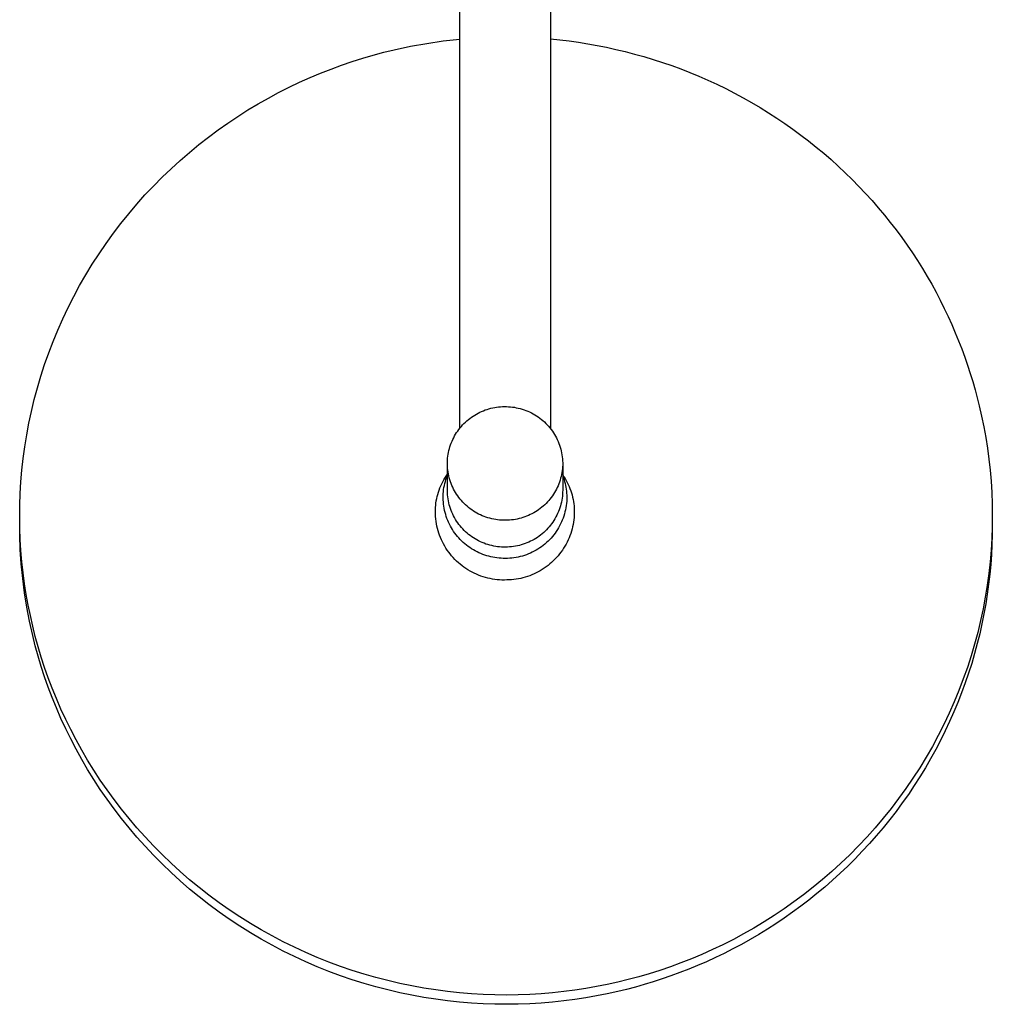
# Model space of a CAD drawing. Units: millimetres. Extents: x -628 to 416, y -1510 to 1545.
# Drawn here: x 155 to 391, y -1510 to -1271 of the extents above; entities that cross this region are included whole.
import ezdxf

# ---------------------------------------------------------------- set-up
doc = ezdxf.new("R2010")
doc.units = ezdxf.units.MM
doc.header["$MEASUREMENT"] = 0
doc.layers.add('Default', color=7, linetype='Continuous', true_color=0x000000)

msp = doc.modelspace()

# ---------------------------------------------------------------- linework, layer by layer
at = {"layer": 'Default', "color": 7, "true_color": 0xffffff}
for p, q in [((261.43, -1370.28), (261.43, -1104.53)), ((283.43, -1104.53), (283.43, -1370.31)), ((245.54, -1278.46), (249.48, -1277.62)), ((249.48, -1277.62), (253.44, -1276.9)), ((253.44, -1276.9), (257.43, -1276.32)), ((257.43, -1276.32), (261.43, -1275.88)), ((283.43, -1275.84), (285.7, -1276.06)), ((285.7, -1276.06), (287.96, -1276.33)), ((287.96, -1276.33), (290.24, -1276.65)), ((290.24, -1276.65), (292.51, -1277.01)), ((292.51, -1277.01), (294.78, -1277.41)), ((294.78, -1277.41), (297.06, -1277.86)), ((297.06, -1277.86), (299.33, -1278.36)), ((237.89, -1280.51), (240.45, -1279.76)), ((240.45, -1279.76), (243, -1279.08)), ((243, -1279.08), (245.54, -1278.46)), ((299.33, -1278.36), (301.6, -1278.9)), ((301.6, -1278.9), (303.87, -1279.49)), ((303.87, -1279.49), (306.13, -1280.13)), ((306.13, -1280.13), (308.38, -1280.81)), ((230.21, -1283.13), (232.77, -1282.19)), ((232.77, -1282.19), (235.33, -1281.32)), ((235.33, -1281.32), (237.89, -1280.51)), ((308.38, -1280.81), (310.62, -1281.53)), ((310.62, -1281.53), (312.86, -1282.3)), ((312.86, -1282.3), (315.08, -1283.12)), ((225.1, -1285.21), (227.65, -1284.14)), ((227.65, -1284.14), (230.21, -1283.13)), ((315.08, -1283.12), (317.29, -1283.98)), ((317.29, -1283.98), (319.48, -1284.89)), ((319.48, -1284.89), (321.66, -1285.85)), ((220.02, -1287.56), (222.55, -1286.35)), ((222.55, -1286.35), (225.1, -1285.21)), ((321.66, -1285.85), (323.82, -1286.84)), ((323.82, -1286.84), (325.96, -1287.89)), ((214.99, -1290.17), (217.49, -1288.83)), ((217.49, -1288.83), (220.02, -1287.56)), ((325.96, -1287.89), (328.08, -1288.97)), ((328.08, -1288.97), (330.19, -1290.1)), ((210.03, -1293.07), (212.5, -1291.59)), ((212.5, -1291.59), (214.99, -1290.17)), ((330.19, -1290.1), (332.26, -1291.27)), ((332.26, -1291.27), (334.32, -1292.48)), ((205.17, -1296.23), (207.59, -1294.62)), ((207.59, -1294.62), (210.03, -1293.07)), ((334.32, -1292.48), (336.35, -1293.73)), ((336.35, -1293.73), (338.35, -1295.03)), ((202.78, -1297.91), (205.17, -1296.23)), ((338.35, -1295.03), (340.32, -1296.36)), ((340.32, -1296.36), (342.27, -1297.73)), ((200.43, -1299.66), (202.78, -1297.91)), ((342.27, -1297.73), (344.19, -1299.14)), ((344.19, -1299.14), (346.07, -1300.58)), ((195.82, -1303.36), (198.11, -1301.48)), ((198.11, -1301.48), (200.43, -1299.66)), ((346.07, -1300.58), (347.92, -1302.06)), ((193.58, -1305.3), (195.82, -1303.36)), ((347.92, -1302.06), (349.74, -1303.58)), ((349.74, -1303.58), (351.53, -1305.12)), ((191.38, -1307.31), (193.58, -1305.3)), ((351.53, -1305.12), (353.27, -1306.7)), ((189.22, -1309.38), (191.38, -1307.31)), ((353.27, -1306.7), (354.99, -1308.31)), ((354.99, -1308.31), (356.66, -1309.95)), ((187.12, -1311.51), (189.22, -1309.38)), ((356.66, -1309.95), (358.3, -1311.62)), ((183.06, -1315.94), (185.06, -1313.69)), ((185.06, -1313.69), (187.12, -1311.51)), ((358.3, -1311.62), (359.9, -1313.32)), ((359.9, -1313.32), (361.47, -1315.04)), ((181.11, -1318.24), (183.06, -1315.94)), ((361.47, -1315.04), (362.99, -1316.79)), ((179.22, -1320.59), (181.11, -1318.24)), ((362.99, -1316.79), (364.47, -1318.56)), ((177.39, -1322.99), (179.22, -1320.59)), ((364.47, -1318.56), (365.91, -1320.36)), ((365.91, -1320.36), (367.31, -1322.17)), ((175.62, -1325.44), (177.39, -1322.99)), ((367.31, -1322.17), (368.67, -1324.01)), ((173.92, -1327.93), (175.62, -1325.44)), ((368.67, -1324.01), (369.99, -1325.86)), ((172.28, -1330.47), (173.92, -1327.93)), ((369.99, -1325.86), (371.26, -1327.73)), ((371.26, -1327.73), (372.5, -1329.62)), ((170.7, -1333.05), (172.28, -1330.47)), ((372.5, -1329.62), (373.69, -1331.52)), ((373.69, -1331.52), (374.83, -1333.43)), ((169.2, -1335.66), (170.7, -1333.05)), ((374.83, -1333.43), (375.94, -1335.36)), ((167.77, -1338.32), (169.2, -1335.66)), ((375.94, -1335.36), (377, -1337.3)), ((377, -1337.3), (378.02, -1339.24)), ((166.41, -1341), (167.77, -1338.32)), ((378.02, -1339.24), (379, -1341.2)), ((165.12, -1343.72), (166.41, -1341)), ((379, -1341.2), (379.93, -1343.16)), ((163.9, -1346.46), (165.12, -1343.72)), ((379.93, -1343.16), (380.83, -1345.13)), ((162.76, -1349.23), (163.9, -1346.46)), ((380.83, -1345.13), (381.68, -1347.1)), ((381.68, -1347.1), (382.49, -1349.07)), ((161.7, -1352.02), (162.76, -1349.23)), ((382.49, -1349.07), (383.25, -1351.05)), ((383.25, -1351.05), (383.98, -1353.03)), ((160.7, -1354.83), (161.7, -1352.02)), ((383.98, -1353.03), (384.67, -1355.01)), ((159.79, -1357.65), (160.7, -1354.83)), ((384.67, -1355.01), (385.31, -1356.98)), ((158.95, -1360.49), (159.79, -1357.65)), ((385.31, -1356.98), (385.92, -1358.96)), ((385.92, -1358.96), (386.48, -1360.93)), ((158.19, -1363.33), (158.95, -1360.49)), ((386.48, -1360.93), (387.01, -1362.9)), ((157.5, -1366.19), (158.19, -1363.33)), ((387.01, -1362.9), (387.5, -1364.86)), ((156.89, -1369.04), (157.5, -1366.19)), ((266.31, -1366.4), (266.74, -1366.2)), ((266.74, -1366.2), (267.18, -1366.02)), ((267.18, -1366.02), (267.62, -1365.85)), ((267.62, -1365.85), (268.07, -1365.7)), ((268.07, -1365.7), (268.53, -1365.56)), ((268.53, -1365.56), (268.98, -1365.44)), ((268.98, -1365.44), (269.45, -1365.33)), ((269.45, -1365.33), (269.91, -1365.24)), ((269.91, -1365.24), (270.38, -1365.17)), ((270.38, -1365.17), (270.85, -1365.11)), ((270.85, -1365.11), (271.32, -1365.07)), ((271.32, -1365.07), (271.8, -1365.04)), ((271.8, -1365.04), (272.27, -1365.03)), ((272.27, -1365.03), (272.76, -1365.03)), ((272.76, -1365.03), (273.24, -1365.05)), ((273.24, -1365.05), (273.72, -1365.08)), ((273.72, -1365.08), (274.21, -1365.13)), ((274.21, -1365.13), (274.69, -1365.2)), ((274.69, -1365.2), (275.16, -1365.29)), ((275.16, -1365.29), (275.64, -1365.39)), ((275.64, -1365.39), (276.11, -1365.5)), ((276.11, -1365.5), (276.58, -1365.64)), ((276.58, -1365.64), (277.04, -1365.79)), ((277.04, -1365.79), (277.49, -1365.95)), ((277.49, -1365.95), (277.94, -1366.13)), ((277.94, -1366.13), (278.39, -1366.33)), ((387.5, -1364.86), (388.07, -1367.37)), ((262.8, -1368.8), (263.15, -1368.48)), ((263.15, -1368.48), (263.52, -1368.17)), ((263.52, -1368.17), (263.89, -1367.88)), ((263.89, -1367.88), (264.27, -1367.6)), ((264.27, -1367.6), (264.66, -1367.33)), ((264.66, -1367.33), (265.06, -1367.08)), ((265.06, -1367.08), (265.47, -1366.84)), ((265.47, -1366.84), (265.89, -1366.61)), ((265.89, -1366.61), (266.31, -1366.4)), ((278.39, -1366.33), (278.82, -1366.54)), ((278.82, -1366.54), (279.25, -1366.77)), ((279.25, -1366.77), (279.67, -1367.01)), ((279.67, -1367.01), (280.08, -1367.27)), ((280.08, -1367.27), (280.48, -1367.54)), ((280.48, -1367.54), (280.88, -1367.82)), ((280.88, -1367.82), (281.26, -1368.12)), ((281.26, -1368.12), (281.63, -1368.43)), ((281.63, -1368.43), (281.99, -1368.76)), ((388.07, -1367.37), (388.59, -1369.93)), ((156.36, -1371.9), (156.89, -1369.04)), ((260.68, -1371.34), (260.94, -1370.95)), ((260.94, -1370.95), (261.22, -1370.56)), ((261.22, -1370.56), (261.51, -1370.19)), ((261.51, -1370.19), (261.82, -1369.82)), ((261.82, -1369.82), (262.13, -1369.47)), ((262.13, -1369.47), (262.46, -1369.13)), ((262.46, -1369.13), (262.8, -1368.8)), ((281.99, -1368.76), (282.34, -1369.09)), ((282.34, -1369.09), (282.68, -1369.44)), ((282.68, -1369.44), (283, -1369.8)), ((283, -1369.8), (283.31, -1370.17)), ((283.31, -1370.17), (283.61, -1370.56)), ((283.61, -1370.56), (283.9, -1370.95)), ((283.9, -1370.95), (284.17, -1371.35)), ((388.59, -1369.93), (389.06, -1372.51)), ((155.9, -1374.76), (156.36, -1371.9)), ((259.38, -1373.86), (259.56, -1373.43)), ((259.56, -1373.43), (259.75, -1372.99)), ((259.75, -1372.99), (259.96, -1372.57)), ((259.96, -1372.57), (260.19, -1372.15)), ((260.19, -1372.15), (260.42, -1371.74)), ((260.42, -1371.74), (260.68, -1371.34)), ((284.17, -1371.35), (284.43, -1371.76)), ((284.43, -1371.76), (284.67, -1372.18)), ((284.67, -1372.18), (284.9, -1372.61)), ((284.9, -1372.61), (285.11, -1373.04)), ((285.11, -1373.04), (285.31, -1373.49)), ((389.06, -1372.51), (389.47, -1375.13)), ((155.51, -1377.61), (155.9, -1374.76)), ((258.71, -1376.14), (258.81, -1375.67)), ((258.81, -1375.67), (258.93, -1375.21)), ((258.93, -1375.21), (259.06, -1374.76)), ((259.06, -1374.76), (259.21, -1374.31)), ((259.21, -1374.31), (259.38, -1373.86)), ((285.31, -1373.49), (285.49, -1373.94)), ((285.49, -1373.94), (285.66, -1374.39)), ((285.66, -1374.39), (285.81, -1374.85)), ((285.81, -1374.85), (285.94, -1375.32)), ((285.94, -1375.32), (286.06, -1375.79)), ((286.06, -1375.79), (286.16, -1376.26)), ((389.47, -1375.13), (389.82, -1377.78)), ((155.2, -1380.45), (155.51, -1377.61)), ((258.43, -1378.49), (258.45, -1378.01)), ((258.45, -1378.01), (258.49, -1377.54)), ((258.49, -1377.54), (258.55, -1377.07)), ((258.55, -1377.07), (258.62, -1376.6)), ((258.62, -1376.6), (258.71, -1376.14)), ((286.16, -1376.26), (286.24, -1376.74)), ((286.24, -1376.74), (286.31, -1377.22)), ((286.31, -1377.22), (286.36, -1377.7)), ((286.36, -1377.7), (286.4, -1378.19)), ((286.4, -1378.19), (286.41, -1378.67)), ((389.82, -1377.78), (390.11, -1380.45)), ((154.95, -1383.29), (155.2, -1380.45)), ((258.42, -1378.96), (258.43, -1378.49)), ((258.44, -1379.45), (258.42, -1378.96)), ((258.42, -1385.47), (258.42, -1378.96)), ((258.48, -1379.93), (258.44, -1379.45)), ((258.53, -1380.41), (258.48, -1379.93)), ((258.6, -1380.89), (258.53, -1380.41)), ((286.29, -1380.56), (286.22, -1381.03)), ((286.35, -1380.09), (286.29, -1380.56)), ((286.38, -1379.62), (286.35, -1380.09)), ((286.41, -1379.15), (286.38, -1379.62)), ((286.41, -1378.67), (286.41, -1379.15)), ((286.41, -1378.98), (286.41, -1385.33)), ((390.11, -1380.45), (390.35, -1383.15)), ((257.31, -1383.29), (257.56, -1382.82)), ((257.56, -1382.82), (257.83, -1382.35)), ((257.83, -1382.35), (258.12, -1381.89)), ((257.94, -1383.17), (258.09, -1382.69)), ((258.09, -1382.69), (258.25, -1382.21)), ((258.12, -1381.89), (258.42, -1381.44)), ((258.25, -1382.21), (258.42, -1381.73)), ((258.68, -1381.37), (258.6, -1380.89)), ((258.78, -1381.84), (258.68, -1381.37)), ((258.9, -1382.31), (258.78, -1381.84)), ((259.03, -1382.78), (258.9, -1382.31)), ((259.18, -1383.24), (259.03, -1382.78)), ((285.78, -1382.88), (285.63, -1383.33)), ((285.91, -1382.42), (285.78, -1382.88)), ((286.03, -1381.96), (285.91, -1382.42)), ((286.13, -1381.5), (286.03, -1381.96)), ((286.22, -1381.03), (286.13, -1381.5)), ((286.41, -1381.57), (286.71, -1382.03)), ((286.41, -1381.8), (286.58, -1382.25)), ((286.58, -1382.25), (286.74, -1382.72)), ((286.71, -1382.03), (287, -1382.49)), ((286.74, -1382.72), (286.88, -1383.18)), ((287, -1382.49), (287.26, -1382.96)), ((287.26, -1382.96), (287.52, -1383.44)), ((154.78, -1386.11), (154.95, -1383.29)), ((256.27, -1385.79), (256.44, -1385.28)), ((256.44, -1385.28), (256.63, -1384.77)), ((256.63, -1384.77), (256.84, -1384.27)), ((256.84, -1384.27), (257.07, -1383.78)), ((257.07, -1383.78), (257.31, -1383.29)), ((257.48, -1385.66), (257.53, -1385.15)), ((257.53, -1385.15), (257.61, -1384.65)), ((257.61, -1384.65), (257.7, -1384.15)), ((257.7, -1384.15), (257.81, -1383.66)), ((257.81, -1383.66), (257.94, -1383.17)), ((259.35, -1383.7), (259.18, -1383.24)), ((259.53, -1384.15), (259.35, -1383.7)), ((259.73, -1384.59), (259.53, -1384.15)), ((259.94, -1385.02), (259.73, -1384.59)), ((260.17, -1385.45), (259.94, -1385.02)), ((284.88, -1385.07), (284.65, -1385.48)), ((285.09, -1384.64), (284.88, -1385.07)), ((285.28, -1384.21), (285.09, -1384.64)), ((285.46, -1383.77), (285.28, -1384.21)), ((285.63, -1383.33), (285.46, -1383.77)), ((286.41, -1385.33), (286.4, -1385.81)), ((286.88, -1383.18), (287, -1383.65)), ((287, -1383.65), (287.1, -1384.13)), ((287.1, -1384.13), (287.2, -1384.61)), ((287.2, -1384.61), (287.27, -1385.09)), ((287.27, -1385.09), (287.33, -1385.57)), ((287.52, -1383.44), (287.75, -1383.93)), ((287.75, -1383.93), (287.97, -1384.42)), ((287.97, -1384.42), (288.17, -1384.93)), ((288.17, -1384.93), (288.36, -1385.43)), ((390.35, -1383.15), (390.51, -1385.88)), ((154.69, -1388.92), (154.78, -1386.11)), ((255.75, -1387.89), (255.86, -1387.36)), ((255.86, -1387.36), (255.98, -1386.83)), ((255.98, -1386.83), (256.12, -1386.31)), ((256.12, -1386.31), (256.27, -1385.79)), ((257.41, -1387.18), (257.42, -1386.67)), ((257.43, -1387.68), (257.41, -1387.18)), ((257.42, -1386.67), (257.44, -1386.16)), ((257.46, -1388.19), (257.43, -1387.68)), ((257.44, -1386.16), (257.48, -1385.66)), ((258.44, -1385.96), (258.42, -1385.47)), ((258.48, -1386.44), (258.44, -1385.96)), ((258.53, -1386.93), (258.48, -1386.44)), ((258.6, -1387.41), (258.53, -1386.93)), ((258.68, -1387.88), (258.6, -1387.41)), ((260.41, -1385.87), (260.17, -1385.45)), ((260.67, -1386.28), (260.41, -1385.87)), ((260.94, -1386.69), (260.67, -1386.28)), ((261.23, -1387.08), (260.94, -1386.69)), ((261.53, -1387.46), (261.23, -1387.08)), ((261.84, -1387.83), (261.53, -1387.46)), ((283.33, -1387.45), (283.02, -1387.81)), ((283.62, -1387.07), (283.33, -1387.45)), ((283.9, -1386.69), (283.62, -1387.07)), ((284.16, -1386.3), (283.9, -1386.69)), ((284.41, -1385.89), (284.16, -1386.3)), ((284.65, -1385.48), (284.41, -1385.89)), ((286.19, -1387.72), (286.09, -1388.2)), ((286.27, -1387.25), (286.19, -1387.72)), ((286.33, -1386.77), (286.27, -1387.25)), ((286.37, -1386.29), (286.33, -1386.77)), ((286.4, -1385.81), (286.37, -1386.29)), ((287.33, -1385.57), (287.37, -1386.06)), ((287.37, -1386.06), (287.4, -1386.54)), ((287.4, -1387.52), (287.38, -1388)), ((287.4, -1386.54), (287.41, -1387.03)), ((287.41, -1387.03), (287.4, -1387.52)), ((288.36, -1385.43), (288.53, -1385.95)), ((288.53, -1385.95), (288.68, -1386.47)), ((288.68, -1386.47), (288.81, -1387)), ((288.81, -1387), (288.92, -1387.53)), ((288.92, -1387.53), (289.02, -1388.06)), ((390.51, -1385.88), (390.62, -1388.63)), ((154.66, -1391.71), (154.69, -1388.92)), ((255.51, -1390.59), (255.52, -1390.04)), ((255.52, -1390.04), (255.55, -1389.5)), ((255.55, -1389.5), (255.6, -1388.96)), ((255.6, -1388.96), (255.67, -1388.43)), ((255.67, -1388.43), (255.75, -1387.89)), ((257.51, -1388.7), (257.46, -1388.19)), ((257.58, -1389.2), (257.51, -1388.7)), ((257.66, -1389.7), (257.58, -1389.2)), ((257.76, -1390.2), (257.66, -1389.7)), ((258.78, -1388.36), (258.68, -1387.88)), ((258.9, -1388.83), (258.78, -1388.36)), ((259.03, -1389.29), (258.9, -1388.83)), ((259.18, -1389.75), (259.03, -1389.29)), ((259.35, -1390.21), (259.18, -1389.75)), ((262.16, -1388.19), (261.84, -1387.83)), ((262.5, -1388.54), (262.16, -1388.19)), ((262.85, -1388.88), (262.5, -1388.54)), ((263.21, -1389.2), (262.85, -1388.88)), ((263.58, -1389.51), (263.21, -1389.2)), ((263.96, -1389.81), (263.58, -1389.51)), ((264.36, -1390.09), (263.96, -1389.81)), ((264.76, -1390.36), (264.36, -1390.09)), ((280.57, -1390.04), (280.18, -1390.3)), ((280.95, -1389.75), (280.57, -1390.04)), ((281.32, -1389.46), (280.95, -1389.75)), ((281.68, -1389.15), (281.32, -1389.46)), ((282.04, -1388.83), (281.68, -1389.15)), ((282.38, -1388.5), (282.04, -1388.83)), ((282.7, -1388.16), (282.38, -1388.5)), ((283.02, -1387.81), (282.7, -1388.16)), ((285.55, -1390.04), (285.38, -1390.49)), ((285.71, -1389.59), (285.55, -1390.04)), ((285.85, -1389.13), (285.71, -1389.59)), ((285.98, -1388.66), (285.85, -1389.13)), ((286.09, -1388.2), (285.98, -1388.66)), ((287.09, -1390.06), (286.97, -1390.57)), ((287.19, -1389.55), (287.09, -1390.06)), ((287.27, -1389.04), (287.19, -1389.55)), ((287.33, -1388.52), (287.27, -1389.04)), ((287.38, -1388), (287.33, -1388.52)), ((289.02, -1388.06), (289.1, -1388.59)), ((289.1, -1388.59), (289.16, -1389.13)), ((289.16, -1389.13), (289.2, -1389.67)), ((289.2, -1389.67), (289.23, -1390.21)), ((390.62, -1388.63), (390.65, -1391.41)), ((154.69, -1394.48), (154.66, -1391.71)), ((154.66, -1393.82), (154.66, -1391.71)), ((255.52, -1391.13), (255.51, -1390.59)), ((255.55, -1391.71), (255.52, -1391.13)), ((255.61, -1392.29), (255.55, -1391.71)), ((255.68, -1392.86), (255.61, -1392.29)), ((257.88, -1390.69), (257.76, -1390.2)), ((258.02, -1391.18), (257.88, -1390.69)), ((258.17, -1391.67), (258.02, -1391.18)), ((258.33, -1392.15), (258.17, -1391.67)), ((258.52, -1392.62), (258.33, -1392.15)), ((259.53, -1390.66), (259.35, -1390.21)), ((259.73, -1391.1), (259.53, -1390.66)), ((259.94, -1391.54), (259.73, -1391.1)), ((260.17, -1391.97), (259.94, -1391.54)), ((260.41, -1392.39), (260.17, -1391.97)), ((260.67, -1392.8), (260.41, -1392.39)), ((265.17, -1390.62), (264.76, -1390.36)), ((265.59, -1390.86), (265.17, -1390.62)), ((266.02, -1391.09), (265.59, -1390.86)), ((266.45, -1391.3), (266.02, -1391.09)), ((266.9, -1391.5), (266.45, -1391.3)), ((267.35, -1391.68), (266.9, -1391.5)), ((267.8, -1391.85), (267.35, -1391.68)), ((268.26, -1392), (267.8, -1391.85)), ((268.73, -1392.13), (268.26, -1392)), ((269.2, -1392.25), (268.73, -1392.13)), ((269.67, -1392.35), (269.2, -1392.25)), ((270.15, -1392.43), (269.67, -1392.35)), ((270.63, -1392.5), (270.15, -1392.43)), ((271.11, -1392.55), (270.63, -1392.5)), ((271.6, -1392.58), (271.11, -1392.55)), ((273.51, -1392.56), (273.04, -1392.59)), ((273.99, -1392.52), (273.51, -1392.56)), ((274.46, -1392.47), (273.99, -1392.52)), ((274.93, -1392.39), (274.46, -1392.47)), ((275.39, -1392.3), (274.93, -1392.39)), ((275.85, -1392.2), (275.39, -1392.3)), ((276.31, -1392.07), (275.85, -1392.2)), ((276.77, -1391.94), (276.31, -1392.07)), ((277.22, -1391.78), (276.77, -1391.94)), ((277.66, -1391.62), (277.22, -1391.78)), ((278.1, -1391.43), (277.66, -1391.62)), ((278.53, -1391.24), (278.1, -1391.43)), ((278.95, -1391.02), (278.53, -1391.24)), ((279.37, -1390.8), (278.95, -1391.02)), ((279.78, -1390.56), (279.37, -1390.8)), ((280.18, -1390.3), (279.78, -1390.56)), ((284.53, -1392.22), (284.28, -1392.63)), ((284.76, -1391.8), (284.53, -1392.22)), ((284.98, -1391.37), (284.76, -1391.8)), ((285.19, -1390.93), (284.98, -1391.37)), ((285.38, -1390.49), (285.19, -1390.93)), ((286.32, -1392.54), (286.12, -1393.02)), ((286.51, -1392.06), (286.32, -1392.54)), ((286.68, -1391.57), (286.51, -1392.06)), ((286.83, -1391.07), (286.68, -1391.57)), ((286.97, -1390.57), (286.83, -1391.07)), ((289.11, -1392.48), (289.03, -1393.05)), ((289.17, -1391.92), (289.11, -1392.48)), ((289.21, -1391.35), (289.17, -1391.92)), ((289.23, -1390.78), (289.21, -1391.35)), ((289.23, -1390.21), (289.23, -1390.78)), ((390.65, -1391.41), (390.62, -1394.2)), ((390.66, -1391.56), (390.66, -1393.82)), ((154.68, -1396.2), (154.66, -1392.69)), ((154.8, -1397.24), (154.69, -1394.48)), ((255.78, -1393.44), (255.68, -1392.86)), ((255.89, -1394.01), (255.78, -1393.44)), ((256.03, -1394.57), (255.89, -1394.01)), ((256.18, -1395.13), (256.03, -1394.57)), ((258.72, -1393.09), (258.52, -1392.62)), ((258.94, -1393.55), (258.72, -1393.09)), ((259.17, -1394), (258.94, -1393.55)), ((259.42, -1394.44), (259.17, -1394)), ((259.68, -1394.88), (259.42, -1394.44)), ((259.95, -1395.3), (259.68, -1394.88)), ((260.94, -1393.2), (260.67, -1392.8)), ((261.23, -1393.59), (260.94, -1393.2)), ((261.53, -1393.97), (261.23, -1393.59)), ((261.84, -1394.34), (261.53, -1393.97)), ((262.16, -1394.7), (261.84, -1394.34)), ((262.5, -1395.05), (262.16, -1394.7)), ((272.08, -1392.6), (271.6, -1392.58)), ((272.57, -1392.6), (272.08, -1392.6)), ((273.04, -1392.59), (272.57, -1392.6)), ((282.49, -1394.9), (282.15, -1395.24)), ((282.82, -1394.55), (282.49, -1394.9)), ((283.14, -1394.18), (282.82, -1394.55)), ((283.44, -1393.81), (283.14, -1394.18)), ((283.73, -1393.43), (283.44, -1393.81)), ((284.01, -1393.03), (283.73, -1393.43)), ((284.28, -1392.63), (284.01, -1393.03)), ((285.14, -1394.85), (284.86, -1395.29)), ((285.41, -1394.41), (285.14, -1394.85)), ((285.66, -1393.95), (285.41, -1394.41)), ((285.9, -1393.49), (285.66, -1393.95)), ((286.12, -1393.02), (285.9, -1393.49)), ((288.68, -1394.71), (288.53, -1395.26)), ((288.82, -1394.16), (288.68, -1394.71)), ((288.93, -1393.61), (288.82, -1394.16)), ((289.03, -1393.05), (288.93, -1393.61)), ((390.62, -1394.2), (390.53, -1397.01)), ((390.66, -1393.82), (390.63, -1396.17)), ((154.81, -1399.71), (154.68, -1396.2)), ((154.96, -1399.96), (154.8, -1397.24)), ((256.35, -1395.69), (256.18, -1395.13)), ((256.55, -1396.24), (256.35, -1395.69)), ((256.76, -1396.78), (256.55, -1396.24)), ((256.99, -1397.31), (256.76, -1396.78)), ((257.24, -1397.84), (256.99, -1397.31)), ((260.25, -1395.72), (259.95, -1395.3)), ((260.55, -1396.12), (260.25, -1395.72)), ((260.87, -1396.52), (260.55, -1396.12)), ((261.2, -1396.9), (260.87, -1396.52)), ((261.55, -1397.28), (261.2, -1396.9)), ((261.91, -1397.64), (261.55, -1397.28)), ((262.85, -1395.39), (262.5, -1395.05)), ((263.21, -1395.71), (262.85, -1395.39)), ((263.58, -1396.02), (263.21, -1395.71)), ((263.96, -1396.32), (263.58, -1396.02)), ((264.36, -1396.61), (263.96, -1396.32)), ((264.76, -1396.88), (264.36, -1396.61)), ((265.17, -1397.13), (264.76, -1396.88)), ((265.59, -1397.38), (265.17, -1397.13)), ((279.46, -1397.26), (279.04, -1397.49)), ((279.88, -1397.01), (279.46, -1397.26)), ((280.28, -1396.75), (279.88, -1397.01)), ((280.68, -1396.47), (280.28, -1396.75)), ((281.06, -1396.18), (280.68, -1396.47)), ((281.44, -1395.88), (281.06, -1396.18)), ((281.8, -1395.56), (281.44, -1395.88)), ((282.15, -1395.24), (281.8, -1395.56)), ((283.22, -1397.31), (282.86, -1397.67)), ((283.58, -1396.93), (283.22, -1397.31)), ((283.92, -1396.53), (283.58, -1396.93)), ((284.25, -1396.13), (283.92, -1396.53)), ((284.56, -1395.72), (284.25, -1396.13)), ((284.86, -1395.29), (284.56, -1395.72)), ((287.95, -1396.86), (287.73, -1397.38)), ((288.16, -1396.34), (287.95, -1396.86)), ((288.36, -1395.8), (288.16, -1396.34)), ((288.53, -1395.26), (288.36, -1395.8)), ((390.53, -1397.01), (390.36, -1399.83)), ((390.63, -1396.17), (390.56, -1398.54)), ((155.04, -1403.21), (154.81, -1399.71)), ((257.51, -1398.35), (257.24, -1397.84)), ((257.79, -1398.86), (257.51, -1398.35)), ((258.09, -1399.35), (257.79, -1398.86)), ((258.41, -1399.84), (258.09, -1399.35)), ((262.28, -1397.98), (261.91, -1397.64)), ((262.66, -1398.32), (262.28, -1397.98)), ((263.05, -1398.64), (262.66, -1398.32)), ((263.46, -1398.95), (263.05, -1398.64)), ((263.87, -1399.24), (263.46, -1398.95)), ((264.29, -1399.52), (263.87, -1399.24)), ((264.73, -1399.79), (264.29, -1399.52)), ((266.02, -1397.6), (265.59, -1397.38)), ((266.45, -1397.82), (266.02, -1397.6)), ((266.9, -1398.01), (266.45, -1397.82)), ((267.35, -1398.19), (266.9, -1398.01)), ((267.8, -1398.36), (267.35, -1398.19)), ((268.26, -1398.51), (267.8, -1398.36)), ((268.73, -1398.64), (268.26, -1398.51)), ((269.2, -1398.76), (268.73, -1398.64)), ((269.67, -1398.86), (269.2, -1398.76)), ((270.15, -1398.94), (269.67, -1398.86)), ((270.63, -1399.01), (270.15, -1398.94)), ((271.11, -1399.06), (270.63, -1399.01)), ((271.6, -1399.1), (271.11, -1399.06)), ((272.08, -1399.11), (271.6, -1399.1)), ((272.57, -1399.11), (272.08, -1399.11)), ((273.05, -1399.1), (272.57, -1399.11)), ((273.53, -1399.08), (273.05, -1399.1)), ((274.01, -1399.03), (273.53, -1399.08)), ((274.49, -1398.97), (274.01, -1399.03)), ((274.96, -1398.9), (274.49, -1398.97)), ((275.43, -1398.81), (274.96, -1398.9)), ((275.9, -1398.7), (275.43, -1398.81)), ((276.37, -1398.57), (275.9, -1398.7)), ((276.83, -1398.43), (276.37, -1398.57)), ((277.28, -1398.27), (276.83, -1398.43)), ((277.73, -1398.1), (277.28, -1398.27)), ((278.18, -1397.91), (277.73, -1398.1)), ((278.61, -1397.71), (278.18, -1397.91)), ((279.04, -1397.49), (278.61, -1397.71)), ((280.4, -1399.59), (279.96, -1399.86)), ((280.84, -1399.31), (280.4, -1399.59)), ((281.26, -1399.01), (280.84, -1399.31)), ((281.68, -1398.7), (281.26, -1399.01)), ((282.08, -1398.37), (281.68, -1398.7)), ((282.48, -1398.03), (282.08, -1398.37)), ((282.86, -1397.67), (282.48, -1398.03)), ((286.64, -1399.38), (286.33, -1399.86)), ((286.94, -1398.9), (286.64, -1399.38)), ((287.22, -1398.4), (286.94, -1398.9)), ((287.48, -1397.9), (287.22, -1398.4)), ((287.73, -1397.38), (287.48, -1397.9)), ((390.56, -1398.54), (390.43, -1400.91)), ((155.2, -1402.67), (154.96, -1399.96)), ((258.75, -1400.31), (258.41, -1399.84)), ((259.1, -1400.78), (258.75, -1400.31)), ((259.47, -1401.23), (259.1, -1400.78)), ((259.85, -1401.66), (259.47, -1401.23)), ((260.25, -1402.08), (259.85, -1401.66)), ((260.67, -1402.49), (260.25, -1402.08)), ((265.17, -1400.04), (264.73, -1399.79)), ((265.62, -1400.28), (265.17, -1400.04)), ((266.08, -1400.49), (265.62, -1400.28)), ((266.54, -1400.7), (266.08, -1400.49)), ((267.01, -1400.89), (266.54, -1400.7)), ((267.49, -1401.06), (267.01, -1400.89)), ((267.98, -1401.21), (267.49, -1401.06)), ((268.47, -1401.35), (267.98, -1401.21)), ((268.96, -1401.47), (268.47, -1401.35)), ((269.46, -1401.58), (268.96, -1401.47)), ((269.96, -1401.66), (269.46, -1401.58)), ((270.46, -1401.74), (269.96, -1401.66)), ((270.96, -1401.79), (270.46, -1401.74)), ((271.47, -1401.82), (270.96, -1401.79)), ((271.99, -1401.85), (271.47, -1401.82)), ((272.51, -1401.86), (271.99, -1401.85)), ((273.03, -1401.85), (272.51, -1401.86)), ((273.55, -1401.82), (273.03, -1401.85)), ((274.07, -1401.78), (273.55, -1401.82)), ((274.58, -1401.71), (274.07, -1401.78)), ((275.1, -1401.63), (274.58, -1401.71)), ((275.61, -1401.53), (275.1, -1401.63)), ((276.11, -1401.41), (275.61, -1401.53)), ((276.62, -1401.28), (276.11, -1401.41)), ((277.11, -1401.13), (276.62, -1401.28)), ((277.6, -1400.96), (277.11, -1401.13)), ((278.09, -1400.77), (277.6, -1400.96)), ((278.57, -1400.57), (278.09, -1400.77)), ((279.04, -1400.35), (278.57, -1400.57)), ((279.5, -1400.11), (279.04, -1400.35)), ((279.96, -1399.86), (279.5, -1400.11)), ((284.54, -1402.05), (284.13, -1402.45)), ((284.92, -1401.64), (284.54, -1402.05)), ((285.3, -1401.21), (284.92, -1401.64)), ((285.66, -1400.77), (285.3, -1401.21)), ((286, -1400.32), (285.66, -1400.77)), ((286.33, -1399.86), (286, -1400.32)), ((390.36, -1399.83), (390.11, -1402.67)), ((390.43, -1400.91), (390.26, -1403.3)), ((155.38, -1406.7), (155.04, -1403.21)), ((155.49, -1405.34), (155.2, -1402.67)), ((261.09, -1402.89), (260.67, -1402.49)), ((261.54, -1403.27), (261.09, -1402.89)), ((261.99, -1403.63), (261.54, -1403.27)), ((262.46, -1403.98), (261.99, -1403.63)), ((262.93, -1404.31), (262.46, -1403.98)), ((263.42, -1404.62), (262.93, -1404.31)), ((281.93, -1404.24), (281.45, -1404.55)), ((282.39, -1403.91), (281.93, -1404.24)), ((282.85, -1403.57), (282.39, -1403.91)), ((283.29, -1403.21), (282.85, -1403.57)), ((283.72, -1402.84), (283.29, -1403.21)), ((284.13, -1402.45), (283.72, -1402.84)), ((390.11, -1402.67), (389.8, -1405.51)), ((390.26, -1403.3), (390.04, -1405.69)), ((155.83, -1410.18), (155.38, -1406.7)), ((155.84, -1407.99), (155.49, -1405.34)), ((263.92, -1404.92), (263.42, -1404.62)), ((264.43, -1405.2), (263.92, -1404.92)), ((264.95, -1405.46), (264.43, -1405.2)), ((265.48, -1405.7), (264.95, -1405.46)), ((266.02, -1405.92), (265.48, -1405.7)), ((266.56, -1406.13), (266.02, -1405.92)), ((267.11, -1406.32), (266.56, -1406.13)), ((267.67, -1406.48), (267.11, -1406.32)), ((268.23, -1406.63), (267.67, -1406.48)), ((268.8, -1406.76), (268.23, -1406.63)), ((269.37, -1406.87), (268.8, -1406.76)), ((269.94, -1406.96), (269.37, -1406.87)), ((275.11, -1406.91), (274.54, -1406.98)), ((275.67, -1406.81), (275.11, -1406.91)), ((276.22, -1406.7), (275.67, -1406.81)), ((276.77, -1406.57), (276.22, -1406.7)), ((277.32, -1406.41), (276.77, -1406.57)), ((277.86, -1406.24), (277.32, -1406.41)), ((278.4, -1406.05), (277.86, -1406.24)), ((278.93, -1405.85), (278.4, -1406.05)), ((279.45, -1405.62), (278.93, -1405.85)), ((279.96, -1405.38), (279.45, -1405.62)), ((280.47, -1405.12), (279.96, -1405.38)), ((280.97, -1404.84), (280.47, -1405.12)), ((281.45, -1404.55), (280.97, -1404.84)), ((389.8, -1405.51), (389.41, -1408.36)), ((390.04, -1405.69), (389.76, -1408.09)), ((156.25, -1410.61), (155.84, -1407.99)), ((270.52, -1407.02), (269.94, -1406.96)), ((271.1, -1407.07), (270.52, -1407.02)), ((271.68, -1407.1), (271.1, -1407.07)), ((272.26, -1407.11), (271.68, -1407.1)), ((272.84, -1407.09), (272.26, -1407.11)), ((273.41, -1407.08), (272.84, -1407.09)), ((273.98, -1407.04), (273.41, -1407.08)), ((274.54, -1406.98), (273.98, -1407.04)), ((389.41, -1408.36), (388.95, -1411.22)), ((389.76, -1408.09), (389.43, -1410.5)), ((156.39, -1413.65), (155.83, -1410.18)), ((156.72, -1413.19), (156.25, -1410.61)), ((388.95, -1411.22), (388.42, -1414.08)), ((389.43, -1410.5), (389.05, -1412.9)), ((157.05, -1417.1), (156.39, -1413.65)), ((157.24, -1415.74), (156.72, -1413.19)), ((388.42, -1414.08), (387.81, -1416.93)), ((389.05, -1412.9), (388.62, -1415.31)), ((157.81, -1418.26), (157.24, -1415.74)), ((388.62, -1415.31), (388.13, -1417.72)), ((157.81, -1420.52), (157.05, -1417.1)), ((158.44, -1420.77), (157.81, -1418.26)), ((387.81, -1416.93), (387.12, -1419.79)), ((388.13, -1417.72), (387.59, -1420.13)), ((158.44, -1423.03), (157.81, -1420.52)), ((159.14, -1423.28), (158.44, -1420.77)), ((387.12, -1419.79), (386.36, -1422.63)), ((387.59, -1420.13), (387, -1422.53)), ((159.14, -1425.54), (158.44, -1423.03)), ((159.89, -1425.79), (159.14, -1423.28)), ((386.36, -1422.63), (385.52, -1425.47)), ((387, -1422.53), (386.35, -1424.93)), ((159.89, -1428.06), (159.14, -1425.54)), ((160.71, -1428.32), (159.89, -1425.79)), ((385.52, -1425.47), (384.61, -1428.29)), ((386.35, -1424.93), (385.65, -1427.32)), ((160.71, -1430.58), (159.89, -1428.06)), ((161.6, -1430.84), (160.71, -1428.32)), ((384.61, -1428.29), (383.61, -1431.1)), ((385.65, -1427.32), (384.89, -1429.7)), ((161.6, -1433.1), (160.71, -1430.58)), ((384.89, -1429.7), (384.08, -1432.07)), ((162.55, -1433.36), (161.6, -1430.84)), ((162.55, -1435.62), (161.6, -1433.1)), ((383.61, -1431.1), (382.55, -1433.89)), ((384.08, -1432.07), (383.21, -1434.43)), ((163.57, -1435.88), (162.55, -1433.36)), ((382.55, -1433.89), (381.41, -1436.66)), ((383.21, -1434.43), (382.3, -1436.78)), ((163.57, -1438.14), (162.55, -1435.62)), ((164.66, -1438.4), (163.57, -1435.88)), ((381.41, -1436.66), (380.19, -1439.4)), ((382.3, -1436.78), (381.33, -1439.11)), ((164.66, -1440.66), (163.57, -1438.14)), ((165.82, -1440.9), (164.66, -1438.4)), ((380.19, -1439.4), (378.9, -1442.11)), ((381.33, -1439.11), (380.3, -1441.42)), ((165.82, -1443.16), (164.66, -1440.66)), ((167.05, -1443.4), (165.82, -1440.9)), ((378.9, -1442.11), (377.54, -1444.8)), ((380.3, -1441.42), (379.23, -1443.71)), ((167.05, -1445.66), (165.82, -1443.16)), ((168.34, -1445.88), (167.05, -1443.4)), ((377.54, -1444.8), (376.11, -1447.45)), ((379.23, -1443.71), (378.1, -1445.99)), ((168.34, -1448.14), (167.05, -1445.66)), ((169.71, -1448.35), (168.34, -1445.88)), ((376.11, -1447.45), (374.61, -1450.07)), ((378.1, -1445.99), (376.92, -1448.24)), ((169.71, -1450.61), (168.34, -1448.14)), ((171.14, -1450.8), (169.71, -1448.35)), ((376.92, -1448.24), (375.69, -1450.46)), ((171.14, -1453.06), (169.71, -1450.61)), ((172.64, -1453.23), (171.14, -1450.8)), ((374.61, -1450.07), (373.03, -1452.65)), ((375.69, -1450.46), (374.41, -1452.66)), ((172.64, -1455.49), (171.14, -1453.06)), ((174.22, -1455.64), (172.64, -1453.23)), ((373.03, -1452.65), (371.39, -1455.19)), ((374.41, -1452.66), (373.08, -1454.83)), ((174.22, -1457.9), (172.64, -1455.49)), ((175.86, -1458.02), (174.22, -1455.64)), ((371.39, -1455.19), (369.69, -1457.68)), ((371.71, -1456.98), (370.28, -1459.09)), ((373.08, -1454.83), (371.71, -1456.98)), ((175.86, -1460.28), (174.22, -1457.9)), ((177.57, -1460.37), (175.86, -1458.02)), ((369.69, -1457.68), (367.92, -1460.13)), ((370.28, -1459.09), (368.82, -1461.17)), ((177.57, -1462.63), (175.86, -1460.28)), ((179.34, -1462.69), (177.57, -1460.37)), ((367.92, -1460.13), (366.09, -1462.53)), ((368.82, -1461.17), (367.3, -1463.22)), ((179.34, -1464.95), (177.57, -1462.63)), ((181.19, -1464.97), (179.34, -1462.69)), ((366.09, -1462.53), (364.2, -1464.88)), ((367.3, -1463.22), (365.75, -1465.23)), ((181.19, -1467.24), (179.34, -1464.95)), ((183.1, -1467.22), (181.19, -1464.97)), ((364.2, -1464.88), (362.25, -1467.18)), ((365.75, -1465.23), (364.15, -1467.21)), ((183.1, -1469.48), (181.19, -1467.24)), ((185.07, -1469.43), (183.1, -1467.22)), ((362.25, -1467.18), (360.25, -1469.42)), ((364.15, -1467.21), (362.51, -1469.15)), ((185.07, -1471.69), (183.1, -1469.48)), ((187.11, -1471.6), (185.07, -1469.43)), ((360.25, -1469.42), (358.19, -1471.61)), ((360.83, -1471.05), (359.11, -1472.91)), ((362.51, -1469.15), (360.83, -1471.05)), ((187.11, -1473.86), (185.07, -1471.69)), ((189.21, -1473.72), (187.11, -1471.6)), ((191.37, -1475.8), (189.21, -1473.72)), ((356.09, -1473.74), (353.93, -1475.81)), ((358.19, -1471.61), (356.09, -1473.74)), ((359.11, -1472.91), (357.36, -1474.73)), ((189.21, -1475.98), (187.11, -1473.86)), ((191.37, -1478.06), (189.21, -1475.98)), ((193.59, -1477.82), (191.37, -1475.8)), ((353.93, -1475.81), (351.73, -1477.81)), ((357.36, -1474.73), (355.57, -1476.51)), ((193.59, -1480.08), (191.37, -1478.06)), ((195.87, -1479.8), (193.59, -1477.82)), ((351.73, -1477.81), (349.49, -1479.76)), ((353.75, -1478.24), (351.89, -1479.93)), ((355.57, -1476.51), (353.75, -1478.24)), ((195.87, -1482.06), (193.59, -1480.08)), ((198.2, -1481.71), (195.87, -1479.8)), ((349.49, -1479.76), (347.2, -1481.64)), ((351.89, -1479.93), (350, -1481.58)), ((198.2, -1483.97), (195.87, -1482.06)), ((200.59, -1483.57), (198.2, -1481.71)), ((347.2, -1481.64), (344.88, -1483.45)), ((348.09, -1483.18), (346.15, -1484.74)), ((350, -1481.58), (348.09, -1483.18)), ((200.59, -1485.84), (198.2, -1483.97)), ((203.02, -1485.38), (200.59, -1483.57)), ((205.51, -1487.12), (203.02, -1485.38)), ((342.53, -1485.2), (340.14, -1486.89)), ((344.88, -1483.45), (342.53, -1485.2)), ((346.15, -1484.74), (344.18, -1486.25)), ((203.02, -1487.64), (200.59, -1485.84)), ((205.51, -1489.38), (203.02, -1487.64)), ((208.04, -1488.8), (205.51, -1487.12)), ((340.14, -1486.89), (337.72, -1488.5)), ((342.19, -1487.71), (340.17, -1489.12)), ((344.18, -1486.25), (342.19, -1487.71)), ((208.04, -1491.06), (205.51, -1489.38)), ((210.62, -1490.41), (208.04, -1488.8)), ((213.24, -1491.96), (210.62, -1490.41)), ((335.28, -1490.05), (332.81, -1491.53)), ((337.72, -1488.5), (335.28, -1490.05)), ((338.14, -1490.49), (336.08, -1491.81)), ((340.17, -1489.12), (338.14, -1490.49)), ((210.62, -1492.67), (208.04, -1491.06)), ((213.24, -1494.22), (210.62, -1492.67)), ((215.9, -1493.44), (213.24, -1491.96)), ((332.81, -1491.53), (330.32, -1492.94)), ((336.08, -1491.81), (334.01, -1493.08)), ((215.9, -1495.7), (213.24, -1494.22)), ((218.59, -1494.85), (215.9, -1493.44)), ((221.32, -1496.19), (218.59, -1494.85)), ((327.82, -1494.29), (325.29, -1495.56)), ((330.32, -1492.94), (327.82, -1494.29)), ((331.93, -1494.3), (329.82, -1495.48)), ((334.01, -1493.08), (331.93, -1494.3)), ((218.59, -1497.11), (215.9, -1495.7)), ((221.32, -1498.45), (218.59, -1497.11)), ((224.08, -1497.46), (221.32, -1496.19)), ((226.86, -1498.66), (224.08, -1497.46)), ((322.76, -1496.77), (320.21, -1497.91)), ((325.29, -1495.56), (322.76, -1496.77)), ((325.58, -1497.68), (323.45, -1498.71)), ((327.71, -1496.6), (325.58, -1497.68)), ((329.82, -1495.48), (327.71, -1496.6)), ((224.08, -1499.72), (221.32, -1498.45)), ((226.86, -1500.92), (224.08, -1499.72)), ((229.67, -1499.78), (226.86, -1498.66)), ((232.51, -1500.83), (229.67, -1499.78)), ((315.1, -1499.99), (312.54, -1500.93)), ((317.66, -1498.98), (315.1, -1499.99)), ((320.21, -1497.91), (317.66, -1498.98)), ((321.31, -1499.69), (319.16, -1500.62)), ((323.45, -1498.71), (321.31, -1499.69)), ((229.67, -1502.04), (226.86, -1500.92)), ((232.51, -1503.09), (229.67, -1502.04)), ((235.36, -1501.81), (232.51, -1500.83)), ((238.22, -1502.71), (235.36, -1501.81)), ((309.98, -1501.8), (307.42, -1502.61)), ((312.54, -1500.93), (309.98, -1501.8)), ((314.85, -1502.35), (312.69, -1503.14)), ((317, -1501.51), (314.85, -1502.35)), ((319.16, -1500.62), (317, -1501.51)), ((235.36, -1504.07), (232.51, -1503.09)), ((238.22, -1504.97), (235.36, -1504.07)), ((241.1, -1503.54), (238.22, -1502.71)), ((243.99, -1504.29), (241.1, -1503.54)), ((246.89, -1504.96), (243.99, -1504.29)), ((299.77, -1504.66), (297.21, -1505.22)), ((302.31, -1504.04), (299.77, -1504.66)), ((304.86, -1503.35), (302.31, -1504.04)), ((307.42, -1502.61), (304.86, -1503.35)), ((308.37, -1504.58), (306.21, -1505.23)), ((310.53, -1503.88), (308.37, -1504.58)), ((312.69, -1503.14), (310.53, -1503.88)), ((241.1, -1505.8), (238.22, -1504.97)), ((243.99, -1506.55), (241.1, -1505.8)), ((246.89, -1507.22), (243.99, -1506.55)), ((249.79, -1505.56), (246.89, -1504.96)), ((249.79, -1507.83), (246.89, -1507.22)), ((252.69, -1506.09), (249.79, -1505.56)), ((255.59, -1506.55), (252.69, -1506.09)), ((258.49, -1506.93), (255.59, -1506.55)), ((261.38, -1507.23), (258.49, -1506.93)), ((264.26, -1507.47), (261.38, -1507.23)), ((283.93, -1507.23), (281.19, -1507.46)), ((286.65, -1506.95), (283.93, -1507.23)), ((289.34, -1506.6), (286.65, -1506.95)), ((292, -1506.19), (289.34, -1506.6)), ((294.62, -1505.74), (292, -1506.19)), ((297.21, -1505.22), (294.62, -1505.74)), ((299.77, -1506.92), (297.21, -1507.48)), ((301.91, -1506.4), (299.77, -1506.92)), ((304.06, -1505.84), (301.91, -1506.4)), ((306.21, -1505.23), (304.06, -1505.84)), ((252.69, -1508.35), (249.79, -1507.83)), ((255.59, -1508.81), (252.69, -1508.35)), ((258.49, -1509.19), (255.59, -1508.81)), ((261.38, -1509.5), (258.49, -1509.19)), ((264.26, -1509.73), (261.38, -1509.5)), ((267.12, -1507.64), (264.26, -1507.47)), ((269.97, -1507.74), (267.12, -1507.64)), ((272.81, -1507.77), (269.97, -1507.74)), ((275.63, -1507.73), (272.81, -1507.77)), ((278.42, -1507.63), (275.63, -1507.73)), ((281.19, -1507.46), (278.42, -1507.63)), ((283.93, -1509.5), (281.19, -1509.72)), ((286.65, -1509.21), (283.93, -1509.5)), ((289.34, -1508.86), (286.65, -1509.21)), ((292, -1508.46), (289.34, -1508.86)), ((294.62, -1508), (292, -1508.46)), ((297.21, -1507.48), (294.62, -1508)), ((267.12, -1509.9), (264.26, -1509.73)), ((269.97, -1510), (267.12, -1509.9)), ((272.81, -1510.03), (269.97, -1510)), ((275.63, -1509.99), (272.81, -1510.03)), ((278.42, -1509.89), (275.63, -1509.99)), ((281.19, -1509.72), (278.42, -1509.89))]:
    msp.add_line(p, q, dxfattribs=at)

doc.saveas('drawing.dxf')
